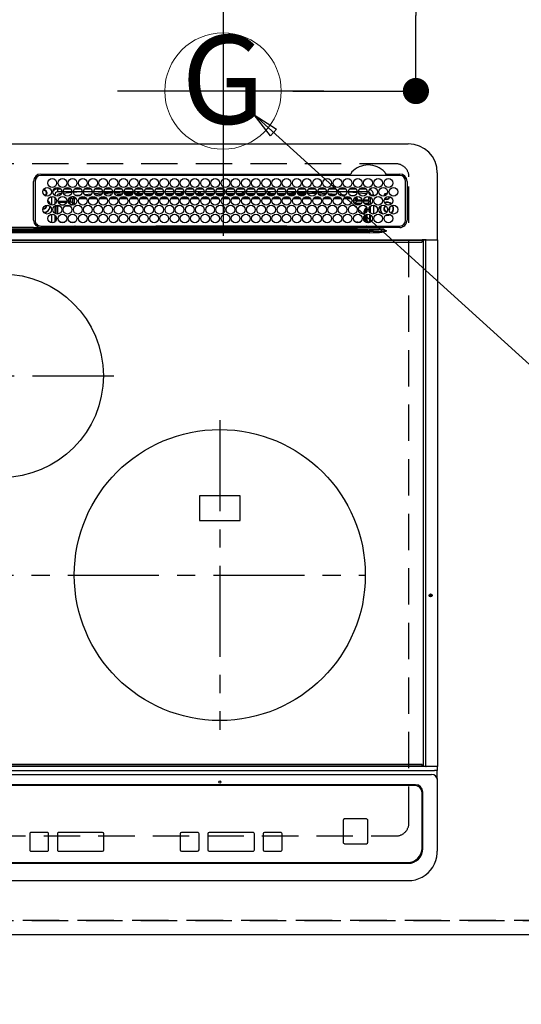
# Model space of a CAD drawing. Extents: x 0 to 26473, y -25 to 8845.
# Drawn here: x 17245 to 17589, y 6312 to 6989 of the extents above; entities that cross this region are included whole.
import ezdxf
from ezdxf.enums import TextEntityAlignment as Align

# ---------------------------------------------------------------- set-up
doc = ezdxf.new("R2010")
doc.units = 0
doc.header["$LTSCALE"] = 50
doc.header["$MEASUREMENT"] = 0
for name, pattern in [('CENTER', [2, 1.25, -0.25, 0.25, -0.25]), ('DASHED', [0.75, 0.5, -0.25]), ('HIDDEN', [0.375, 0.25, -0.125])]:
    doc.linetypes.add(name, pattern=pattern)
doc.layers.get('0').update_dxf_attribs({"linetype": 'CONTINUOUS'})
doc.layers.get('DEFPOINTS').update_dxf_attribs({"color": 146, "linetype": 'CONTINUOUS'})
for name, color, linetype in [('121-キャビネット（中）', 253, 'HIDDEN'), ('126-甲板', 2, 'CONTINUOUS'), ('150-機器', 8, 'CONTINUOUS'), ('160-文字', 254, 'CONTINUOUS'), ('166-寸法B', 11, 'CONTINUOUS')]:
    doc.layers.add(name, color=color, linetype=linetype)
doc.styles.add('KH001', font='txt')
doc.dimstyles.new('KH1xx030', dxfattribs={"dimscale": 30, "dimtxt": 2, "dimasz": 0.6, "dimexe": 0.3, "dimexo": 1.2, "dimgap": 0.5, "dimtad": 3, "dimdec": 1, "dimdsep": 46, "dimlunit": 6, "dimtxsty": 'KH001', "dimblk": 'DOT', "dimcen": 1, "dimdle": 1, "dimclrd": 256, "dimclre": 256, "dimclrt": 256, "dimadec": 0, "dimazin": 0, "dimtfac": 1, "dimtdec": 1, "dimtix": 1, "dimtmove": 2, "dimatfit": 3, "dimldrblk": 'CLOSEDBLANK', "dimfxl": 1, "dimtolj": 1, "dimtzin": 0, "dimlwd": -1, "dimlwe": -1, "dimarcsym": 0})

# ---------------------------------------------------------------- blocks, each defined once
blk = doc.blocks.new('_Dot')
at = {"color": 0, "linetype": 'ByBlock', "lineweight": -2}
blk.add_line((-0.5, 0), (-1, 0), dxfattribs=at)
at = {"color": 0, "linetype": 'ByBlock', "const_width": 0.5}
blk.add_lwpolyline([(-0.25, 0, 1), (0.25, 0, 1)], format="xyb", close=True, dxfattribs=at)
blk = doc.blocks.new('*D31')
at = {"layer": '166-寸法B', "transparency": 16777216}
for p, q in [((15412.28, 6323.94), (15412.28, 6125.55)), ((17706.28, 6323.94), (17706.28, 6125.55)), ((15430.28, 6134.55), (17688.28, 6134.55))]:
    blk.add_line(p, q, dxfattribs=at)
at = {"layer": 'DEFPOINTS', "color": 0, "transparency": 16777216}
for p in [(15412.28, 6359.94), (17706.28, 6359.94), (17706.28, 6134.55)]:
    blk.add_point(p, dxfattribs=at)
at = {"layer": '166-寸法B', "transparency": 16777216, "xscale": 18, "yscale": 18, "zscale": 18, "rotation": 180}
blk.add_blockref('_Dot', (15412.28, 6134.55), dxfattribs=at)
at = {"layer": '166-寸法B', "transparency": 16777216, "xscale": 18, "yscale": 18, "zscale": 18}
blk.add_blockref('_Dot', (17706.28, 6134.55), dxfattribs=at)
at = {"layer": '166-寸法B', "transparency": 16777216, "insert": (16559.28, 6184.86), "char_height": 60, "attachment_point": 5, "style": 'KH001'}
blk.add_mtext('\\A1;2,294〈ﾜｰｸﾄｯﾌﾟ寸法〉', dxfattribs=at)
blk = doc.blocks.new('_ClosedBlank')
at = {"color": 0, "linetype": 'ByBlock', "lineweight": -2}
for p, q in [((-1, 0.167), (0, 0)), ((-1, 0.167), (-1, -0.167)), ((0, 0), (-1, -0.167))]:
    blk.add_line(p, q, dxfattribs=at)
blk = doc.blocks.new('HT-F6S_H2')
at = {"layer": '126-甲板', "linetype": 'DASHED'}
for p, q in [((271, 282.65), (-271, 282.65)), ((280, -170.35), (280, 273.65)), ((-271, -179.35), (271, -179.35))]:
    blk.add_line(p, q, dxfattribs=at)
for centre, start, end in [((271, 273.65), 0, 90), ((271, -170.35), 270, 0)]:
    blk.add_arc(centre, 9, start, end, dxfattribs=at)
at = {"layer": '150-機器', "color": 13, "linetype": 'Continuous'}
for p, q in [((-279.5, 296.38), (279.5, 296.38)), ((27, 275.6), (239.74, 275.6)), ((273.7, 274.58), (27, 274.58)), ((239.74, 275.6), (239.9, 275.61)), ((264.1, 275.61), (264.18, 275.6)), ((264.18, 275.6), (264.26, 275.6)), ((264.26, 275.6), (273.7, 275.6)), ((299.5, 276.38), (299.5, 230.38)), ((22, 243.88), (21.98, 270.58)), ((23, 270.58), (23, 243.88)), ((28.52, 264.33), (28.6, 264.35)), ((28.6, 264.35), (28.6, 264.47)), ((29.4, 264.98), (29.4, 264.76)), ((29.4, 264.76), (29.4, 264.35)), ((38.6, 263.38), (38.6, 265.38)), ((38.6, 265.38), (40.54, 265.38)), ((43.16, 265.38), (47.54, 265.38)), ((50.16, 265.38), (54.54, 265.38)), ((57.16, 265.38), (61.54, 265.38)), ((64.16, 265.38), (68.54, 265.38)), ((71.16, 265.38), (75.54, 265.38)), ((78.16, 265.38), (82.54, 265.38)), ((85.16, 265.38), (89.54, 265.38)), ((92.16, 265.38), (96.54, 265.38)), ((99.16, 265.38), (103.54, 265.38)), ((106.16, 265.38), (110.54, 265.38)), ((113.16, 265.38), (117.54, 265.38)), ((120.16, 265.38), (124.54, 265.38)), ((127.16, 265.38), (131.54, 265.38)), ((134.16, 265.38), (138.54, 265.38)), ((141.16, 265.38), (145.54, 265.38)), ((148.16, 265.38), (152.54, 265.38)), ((155.16, 265.38), (159.54, 265.38)), ((162.16, 265.38), (166.54, 265.38)), ((169.16, 265.38), (173.54, 265.38)), ((176.16, 265.38), (180.54, 265.38)), ((183.16, 265.38), (187.54, 265.38)), ((190.16, 265.38), (194.54, 265.38)), ((197.16, 265.38), (201.54, 265.38)), ((204.16, 265.38), (208.54, 265.38)), ((211.16, 265.38), (215.54, 265.38)), ((218.16, 265.38), (222.54, 265.38)), ((225.16, 265.38), (229.54, 265.38)), ((232.16, 265.38), (236.54, 265.38)), ((239.16, 265.38), (243.54, 265.38)), ((246.16, 265.38), (250.54, 265.38)), ((277.7, 243.88), (277.7, 270.58)), ((278.72, 270.58), (278.72, 243.88)), ((30.75, 263), (31.16, 263)), ((31.16, 262.2), (30.75, 262.2)), ((31.16, 263), (31.38, 263)), ((31.38, 262.2), (31.16, 262.2)), ((34.6, 254.24), (34.6, 260.22)), ((36.6, 261.38), (36.07, 261.38)), ((36.6, 261.38), (36.6, 260.89)), ((36.6, 259.66), (36.6, 254.79)), ((37.07, 259.25), (36.6, 259.25)), ((37.74, 258.02), (36.6, 258.02)), ((41.35, 263.38), (38.6, 263.38)), ((41.09, 262.11), (39.8, 261.98)), ((48.35, 263.38), (42.35, 263.38)), ((48.31, 262.84), (42.54, 262.26)), ((46.48, 256.97), (46.48, 258.84)), ((46.48, 258.84), (47.48, 258.84)), ((47.48, 258.84), (47.48, 256.97)), ((48.35, 260.19), (48.36, 260.13)), ((48.36, 260.13), (48.37, 260.01)), ((48.37, 260.01), (48.38, 259.92)), ((48.38, 259.92), (48.38, 259.86)), ((48.38, 259.86), (48.39, 259.84)), ((49.97, 259.97), (48.39, 259.84)), ((48.94, 255.51), (48.94, 258.56)), ((49.94, 258.56), (48.94, 258.56)), ((55.35, 263.38), (49.35, 263.38)), ((53.98, 263.38), (49.37, 262.95)), ((49.93, 259.56), (50.64, 259.56)), ((49.93, 259.54), (49.93, 259.56)), ((49.94, 259.48), (49.93, 259.54)), ((49.94, 259.39), (49.94, 259.48)), ((49.94, 259.26), (49.94, 259.39)), ((49.94, 259.11), (49.94, 259.26)), ((49.94, 258.94), (49.94, 259.11)), ((49.94, 258.75), (49.94, 258.94)), ((49.94, 258.56), (49.94, 258.75)), ((49.94, 258.56), (49.94, 255.51)), ((51.47, 258.56), (49.94, 258.56)), ((50.51, 261.02), (54.54, 261.36)), ((58.47, 258.57), (53.18, 258.56)), ((54.04, 259.57), (57.62, 259.58)), ((62.35, 263.38), (56.35, 263.38)), ((56.99, 261.57), (62.02, 261.99)), ((61.07, 260.91), (58.05, 260.65)), ((65.46, 258.58), (60.19, 258.57)), ((61.06, 259.58), (64.61, 259.58)), ((69.35, 263.38), (63.35, 263.38)), ((63.63, 262.13), (69.2, 262.59)), ((68.7, 261.55), (64.29, 261.18)), ((72.46, 258.58), (67.19, 258.58)), ((68.07, 259.59), (71.6, 259.59)), ((76.35, 263.38), (70.35, 263.38)), ((70.47, 262.7), (76.33, 263.06)), ((76.03, 262.05), (70.89, 261.72)), ((79.46, 258.59), (74.2, 258.58)), ((75.08, 259.59), (78.59, 259.6)), ((83.35, 263.38), (77.35, 263.38)), ((77.4, 263.13), (81.32, 263.38)), ((83.17, 262.49), (77.62, 262.15)), ((79.53, 261.65), (82.84, 261.65)), ((86.45, 258.6), (81.2, 258.59)), ((82.09, 259.6), (85.59, 259.6)), ((90.35, 263.38), (84.35, 263.38)), ((90.31, 262.94), (84.5, 262.58)), ((84.59, 262.15), (90.11, 262.15)), ((84.86, 261.65), (89.84, 261.65)), ((93.45, 258.6), (88.21, 258.6)), ((89.1, 259.6), (92.58, 259.61)), ((97.35, 263.38), (91.35, 263.38)), ((92.47, 263.08), (91.42, 263.01)), ((91.59, 262.15), (93.6, 262.15)), ((91.86, 261.65), (96.84, 261.65)), ((97.31, 263.27), (92.47, 263.08)), ((93.6, 262.15), (93.6, 263.1)), ((94.6, 262.15), (93.6, 262.15)), ((94.6, 262.15), (94.6, 263.07)), ((94.6, 262.15), (97.11, 262.15)), ((100.44, 258.61), (95.22, 258.61)), ((96.11, 259.61), (99.57, 259.61)), ((104.35, 263.38), (98.35, 263.38)), ((98.59, 262.15), (104.11, 262.15)), ((98.86, 261.65), (103.84, 261.65)), ((107.44, 258.62), (102.22, 258.61)), ((103.12, 259.62), (106.56, 259.62)), ((111.35, 263.38), (105.35, 263.38)), ((105.4, 263.38), (105.4, 262.78)), ((106.4, 262.15), (105.59, 262.15)), ((105.86, 261.65), (110.84, 261.65)), ((106.4, 263.38), (106.4, 262.15)), ((106.4, 262.15), (111.11, 262.15)), ((114.44, 258.63), (109.23, 258.62)), ((110.13, 259.62), (113.56, 259.62)), ((118.35, 263.38), (112.35, 263.38)), ((112.59, 262.15), (118.11, 262.15)), ((112.86, 261.65), (117.84, 261.65)), ((121.43, 258.63), (116.23, 258.63)), ((117.13, 259.63), (120.55, 259.63)), ((125.35, 263.38), (119.35, 263.38)), ((119.59, 262.15), (123.6, 262.15)), ((119.86, 261.65), (124.84, 261.65)), ((128.43, 258.64), (123.24, 258.64)), ((123.6, 262.15), (123.6, 263.38)), ((124.6, 262.15), (123.6, 262.15)), ((124.14, 259.63), (127.54, 259.64)), ((124.6, 262.15), (124.6, 263.38)), ((124.6, 262.15), (125.11, 262.15)), ((132.35, 263.38), (126.35, 263.38)), ((126.59, 262.15), (132.11, 262.15)), ((126.86, 261.65), (131.84, 261.65)), ((135.42, 258.65), (130.24, 258.64)), ((131.15, 259.64), (134.53, 259.64)), ((139.35, 263.38), (133.35, 263.38)), ((133.59, 262.15), (135.4, 262.15)), ((133.86, 261.65), (138.84, 261.65)), ((135.4, 263.38), (135.4, 262.15)), ((136.4, 262.15), (135.4, 262.15)), ((136.4, 263.38), (136.4, 262.15)), ((136.4, 262.15), (139.11, 262.15)), ((142.42, 258.65), (137.25, 258.65)), ((138.16, 259.65), (141.53, 259.65)), ((146.35, 263.38), (140.35, 263.38)), ((140.59, 262.15), (146.11, 262.15)), ((140.86, 261.65), (145.84, 261.65)), ((145.4, 258.66), (144.25, 258.66)), ((145.17, 259.65), (145.4, 259.65)), ((145.4, 259.65), (148.53, 259.65)), ((149.42, 258.65), (145.4, 258.66)), ((153.35, 263.38), (147.35, 263.38)), ((147.59, 262.15), (153.11, 262.15)), ((147.86, 261.65), (152.84, 261.65)), ((156.42, 258.65), (151.25, 258.65)), ((152.16, 259.64), (155.54, 259.64)), ((160.35, 263.38), (154.35, 263.38)), ((154.6, 262.15), (154.59, 262.15)), ((154.6, 262.15), (154.6, 263.38)), ((154.6, 262.15), (160.11, 262.15)), ((154.86, 261.65), (159.84, 261.65)), ((163.43, 258.64), (158.24, 258.65)), ((159.15, 259.64), (162.54, 259.64)), ((167.35, 263.38), (161.35, 263.38)), ((161.59, 262.15), (165.4, 262.15)), ((161.86, 261.65), (166.84, 261.65)), ((170.43, 258.63), (165.24, 258.64)), ((165.4, 263.38), (165.4, 262.15)), ((166.4, 262.15), (165.4, 262.15)), ((166.14, 259.63), (169.55, 259.63)), ((166.4, 263.38), (166.4, 262.15)), ((166.4, 262.15), (167.11, 262.15)), ((174.35, 263.38), (168.35, 263.38)), ((168.59, 262.15), (174.11, 262.15)), ((168.86, 261.65), (173.84, 261.65)), ((177.44, 258.63), (172.23, 258.63)), ((173.13, 259.62), (176.56, 259.62)), ((181.35, 263.38), (175.35, 263.38)), ((175.59, 262.15), (181.11, 262.15)), ((175.86, 261.65), (180.84, 261.65)), ((184.44, 258.62), (179.23, 258.63)), ((180.12, 259.62), (183.57, 259.61)), ((188.35, 263.38), (182.35, 263.38)), ((182.59, 262.15), (183.6, 262.15)), ((182.86, 261.65), (187.84, 261.65)), ((183.6, 262.15), (183.6, 263.38)), ((184.6, 262.15), (183.6, 262.15)), ((184.6, 262.15), (184.6, 263.38)), ((184.6, 262.15), (188.11, 262.15)), ((191.44, 258.61), (186.23, 258.62)), ((187.11, 259.61), (190.58, 259.61)), ((195.35, 263.38), (189.35, 263.38)), ((189.59, 262.15), (195.11, 262.15)), ((189.86, 261.65), (194.84, 261.65)), ((195.32, 263.17), (191.6, 263.38)), ((198.45, 258.61), (193.22, 258.61)), ((194.1, 259.6), (197.59, 259.6)), ((202.35, 263.38), (196.35, 263.38)), ((202.26, 262.78), (196.41, 263.11)), ((196.59, 262.15), (202.11, 262.15)), ((196.86, 261.65), (201.84, 261.65)), ((205.45, 258.6), (200.22, 258.61)), ((201.09, 259.6), (204.6, 259.59)), ((209.35, 263.38), (203.35, 263.38)), ((209.14, 262.39), (203.47, 262.71)), ((203.59, 262.15), (209.11, 262.15)), ((203.86, 261.65), (208.84, 261.65)), ((212.45, 258.59), (207.21, 258.6)), ((208.07, 259.59), (211.6, 259.59)), ((216.35, 263.38), (210.35, 263.38)), ((210.37, 263.32), (216.03, 263.01)), ((215.98, 262.01), (210.54, 262.31)), ((210.86, 261.65), (211.27, 261.65)), ((219.46, 258.59), (214.21, 258.59)), ((215.06, 259.58), (218.61, 259.58)), ((216.02, 262), (215.98, 262.01)), ((216.03, 263.01), (216.32, 262.98)), ((223.35, 263.38), (217.35, 263.38)), ((217.44, 262.89), (223.15, 262.42)), ((222.62, 261.46), (217.8, 261.86)), ((226.46, 258.58), (221.2, 258.59)), ((222.05, 259.58), (225.62, 259.57)), ((230.35, 263.38), (224.35, 263.38)), ((224.54, 262.31), (229.96, 261.86)), ((229.12, 260.93), (225.19, 261.25)), ((233.46, 258.58), (228.2, 258.58)), ((229.04, 259.57), (232.63, 259.57)), ((237.35, 263.38), (231.35, 263.38)), ((231.9, 261.7), (236.51, 261.33)), ((235.14, 260.44), (233.13, 260.6)), ((240.47, 258.56), (235.19, 258.57)), ((236.03, 259.56), (239.64, 259.56)), ((237.35, 263.33), (236.82, 263.38)), ((244.35, 263.38), (238.35, 263.38)), ((244.28, 262.67), (238.35, 263.24)), ((239.42, 261.09), (242.51, 260.83)), ((241.86, 257.5), (241.86, 256.96)), ((241.92, 256.57), (243.32, 257.97)), ((242.49, 260.64), (242.48, 260.55)), ((242.51, 260.83), (242.49, 260.64)), ((242.51, 260.83), (242.79, 260.76)), ((244.32, 258.84), (243.32, 258.84)), ((243.32, 257.97), (243.32, 258.84)), ((244.32, 257.97), (243.32, 257.97)), ((244.32, 258.84), (244.32, 257.97)), ((244.32, 257.97), (244.32, 256.97)), ((244.32, 257.97), (247.76, 257.97)), ((251.35, 263.38), (245.35, 263.38)), ((250.37, 262.05), (245.45, 262.55)), ((248.94, 257.97), (252.16, 257.97)), ((250.6, 262.01), (250.37, 262.05)), ((250.96, 261.86), (250.6, 262.01)), ((252.16, 260.06), (252.16, 257.97)), ((252.21, 260.05), (252.16, 260.06)), ((252.21, 259.53), (252.21, 260.05)), ((253.6, 259.25), (252.22, 259.25)), ((252.27, 259.02), (252.24, 259.03)), ((252.27, 259.02), (252.27, 256.93)), ((253.6, 259.02), (252.27, 259.02)), ((253.6, 261.38), (255.6, 261.38)), ((253.6, 260.89), (253.6, 261.38)), ((253.6, 254.79), (253.6, 259.66)), ((255.6, 261.38), (255.6, 260.34)), ((30.75, 253.75), (30.72, 254.06)), ((36.6, 253.56), (36.6, 248.69)), ((37.01, 255.93), (37.56, 255.93)), ((37.01, 255.93), (37.36, 255.59)), ((37.44, 253.51), (37.1, 253.85)), ((38.44, 253.51), (37.44, 253.51)), ((37.44, 248.27), (37.44, 253.51)), ((38.44, 253.51), (38.44, 254.13)), ((40.17, 253.51), (38.44, 253.51)), ((38.44, 253.51), (38.44, 248.13)), ((38.86, 256.97), (44.84, 256.97)), ((44.57, 255.97), (39.13, 255.97)), ((40.57, 254.51), (43.13, 254.51)), ((47.17, 253.51), (43.53, 253.51)), ((45.86, 256.97), (46.48, 256.97)), ((46.48, 255.97), (46.13, 255.97)), ((46.48, 256.97), (47.48, 256.97)), ((46.48, 256.97), (46.48, 255.97)), ((47.94, 254.51), (46.48, 255.97)), ((47.48, 256.97), (48.94, 255.51)), ((47.57, 254.51), (47.94, 254.51)), ((47.94, 254.37), (47.94, 254.51)), ((49.94, 255.51), (48.94, 255.51)), ((244.32, 256.97), (242.86, 255.51)), ((242.86, 255.51), (247.31, 255.51)), ((242.86, 254.98), (242.86, 255.51)), ((246.13, 254.51), (243.57, 254.51)), ((247.84, 256.97), (244.32, 256.97)), ((252.21, 256.97), (248.86, 256.97)), ((249.39, 255.51), (251.73, 255.51)), ((251.73, 254.51), (250.57, 254.51)), ((251.73, 255.51), (253.15, 256.93)), ((251.73, 254.51), (251.73, 255.51)), ((251.73, 254.51), (252.73, 254.51)), ((251.73, 254.23), (251.73, 254.51)), ((252.27, 256.93), (252.21, 256.97)), ((252.27, 256.93), (253.15, 256.93)), ((252.35, 251.06), (252.35, 251.2)), ((252.85, 251.55), (252.38, 251.55)), ((252.71, 252.55), (252.73, 252.55)), ((253.6, 255.39), (252.73, 254.51)), ((252.73, 254.51), (252.73, 254.36)), ((252.73, 252.58), (252.73, 252.55)), ((252.73, 252.55), (252.82, 252.55)), ((252.85, 251.55), (252.85, 250.57)), ((252.87, 250.56), (252.85, 250.57)), ((253.6, 248.69), (253.6, 253.56)), ((255.6, 254.12), (255.6, 248.14)), ((266.36, 250.95), (266.42, 251.08)), ((266.42, 251.08), (266.55, 251.75)), ((266.55, 251.75), (266.51, 252.1)), ((34.6, 242.04), (34.6, 248.02)), ((36.6, 247.46), (36.6, 242.59)), ((37.44, 243.51), (37.44, 246.55)), ((249.27, 250.05), (249.77, 250.05)), ((249.27, 248.27), (249.27, 250.05)), ((249.27, 243.5), (249.27, 246.55)), ((250.27, 250.05), (249.77, 250.05)), ((249.77, 248.48), (249.77, 250.05)), ((249.77, 242.87), (249.77, 247.18)), ((250.27, 250.05), (250.27, 248.82)), ((250.27, 247.57), (250.27, 242.48)), ((251.24, 243.52), (251.24, 247.96)), ((252.9, 249.74), (252.69, 249.74)), ((252.9, 249.56), (252.9, 249.39)), ((252.9, 247.84), (252.9, 243.54)), ((253.6, 242.59), (253.6, 247.46)), ((263.84, 247.25), (264.8, 247.15)), ((264.04, 247.42), (264.8, 247.35)), ((264.8, 249.65), (264.96, 249.66)), ((264.8, 247.35), (266.04, 247.53)), ((264.8, 247.15), (266.1, 247.34)), ((266.04, 247.53), (266.85, 247.86)), ((266.1, 247.34), (267.09, 247.76)), ((-242.95, 237.56), (242.95, 237.56)), ((21.98, 238.79), (0, 238.79)), ((106.9, 237.68), (0, 237.68)), ((24.72, 238.88), (146.93, 238.88)), ((27, 239.88), (273.7, 239.88)), ((38.43, 239.88), (38.43, 238.88)), ((40.1, 242.59), (43.6, 242.59)), ((47.1, 242.59), (50.6, 242.59)), ((51.21, 239.66), (50.72, 239.17)), ((50.72, 239.05), (50.72, 239.17)), ((50.72, 239.05), (51.19, 239.05)), ((51.18, 238.88), (51.2, 239.56)), ((51.7, 239.56), (51.68, 238.88)), ((51.7, 239.88), (51.7, 239.56)), ((106.11, 239.56), (51.7, 239.56)), ((106.09, 238.88), (106.11, 239.56)), ((106.11, 239.56), (106.11, 239.76)), ((106.41, 239.76), (106.41, 239.88)), ((106.41, 239.76), (106.41, 239.56)), ((195.79, 239.76), (106.41, 239.76)), ((106.41, 239.25), (106.41, 239.56)), ((106.41, 239.56), (195.79, 239.56)), ((195.79, 239.25), (106.41, 239.25)), ((242.95, 237.68), (106.9, 237.68)), ((146.93, 238.88), (242.95, 238.88)), ((195.79, 239.76), (195.79, 239.88)), ((195.79, 239.56), (195.79, 239.76)), ((195.79, 239.25), (195.79, 239.56)), ((196.09, 239.76), (196.09, 239.56)), ((196.09, 239.56), (196.11, 238.88)), ((250.55, 239.56), (196.09, 239.56)), ((242.95, 237.68), (242.95, 238.88)), ((242.95, 238.88), (244.36, 238.88)), ((244.45, 237.68), (242.95, 237.68)), ((242.95, 237.56), (242.95, 237.68)), ((242.95, 237.56), (242.95, 236.78)), ((244.36, 238.88), (262.32, 238.88)), ((244.45, 237.68), (244.45, 237.52)), ((252.59, 237.55), (244.45, 237.68)), ((244.45, 237.52), (262.95, 236.41)), ((244.86, 242.03), (244.86, 242.59)), ((244.86, 242.59), (246.6, 242.59)), ((250.55, 239.56), (250.55, 239.88)), ((250.56, 238.88), (250.55, 239.56)), ((251.05, 239.56), (251.06, 238.88)), ((251.77, 238.88), (251.77, 239.88)), ((251.77, 238.88), (251.77, 239.88)), ((252.64, 239.17), (251.94, 239.88)), ((252.35, 242.52), (252.24, 242.52)), ((252.35, 242.46), (252.35, 242.52)), ((252.85, 242.46), (252.35, 242.46)), ((262.95, 237.38), (252.59, 237.55)), ((252.85, 242.53), (252.87, 242.54)), ((252.85, 242.53), (252.85, 242.46)), ((252.85, 242.46), (253.04, 242.27)), ((253.2, 239.74), (253.2, 239.88)), ((262.32, 238.88), (262.84, 238.88)), ((262.84, 238.88), (262.84, 239.02)), ((264.45, 238.85), (262.84, 238.88)), ((262.95, 236.41), (262.95, 237.38)), ((273.7, 238.85), (264.45, 238.85)), ((264.45, 236.88), (264.45, 236.36)), ((-289.1, 230.38), (289.1, 230.38)), ((-252.65, 236.24), (252.65, 236.24)), ((252.65, 235.3), (-252.65, 235.3)), ((242.95, 236.78), (-242.95, 236.78)), ((252.65, 236.24), (244.37, 236.73)), ((252.65, 236.24), (252.65, 235.3)), ((262.94, 236.18), (264.42, 236.35)), ((262.94, 236.18), (262.95, 236.15)), ((262.95, 236.15), (262.96, 236.12)), ((262.96, 236.12), (262.96, 236.08)), ((262.96, 236.08), (262.97, 236.05)), ((262.97, 236.05), (262.98, 236.02)), ((262.98, 236.02), (262.99, 235.98)), ((262.99, 235.98), (263, 235.95)), ((263, 235.95), (263.01, 235.92)), ((264.42, 236.35), (263.01, 235.92)), ((264.42, 236.35), (264.45, 236.36)), ((264.45, 236.36), (264.42, 236.35)), ((291.81, 230.38), (289.1, 230.38)), ((289.1, 230.38), (289.1, 229.88)), ((289.9, 230.14), (289.91, 230.19)), ((289.9, 230.08), (289.9, 230.14)), ((289.91, 230.19), (289.93, 230.24)), ((289.93, 230.24), (289.94, 230.29)), ((289.94, 230.29), (289.97, 230.33)), ((289.97, 230.33), (289.99, 230.35)), ((289.99, 230.35), (290.02, 230.37)), ((290.02, 230.37), (290.05, 230.38)), ((291.67, 230.14), (291.68, 230.19)), ((291.67, 230.08), (291.67, 230.14)), ((291.68, 230.19), (291.69, 230.24)), ((291.69, 230.24), (291.71, 230.29)), ((291.71, 230.29), (291.73, 230.33)), ((291.73, 230.33), (291.76, 230.35)), ((291.76, 230.35), (291.79, 230.37)), ((291.79, 230.37), (291.82, 230.38)), ((291.81, 230.38), (291.82, 230.38)), ((291.82, 230.38), (292.17, 230.38)), ((292.17, 230.08), (292.17, 230.38)), ((292.17, 230.38), (297.9, 230.38)), ((297.9, 230.08), (297.9, 230.38)), ((297.9, 230.38), (299.6, 230.38)), ((289.1, 229.88), (-289.1, 229.88)), ((-288.8, 228.88), (288.8, 228.88)), ((289.1, 229.88), (289.1, 229.18)), ((291.67, 230.08), (289.9, 230.08)), ((289.9, -131.32), (289.9, 230.08)), ((292.17, 230.08), (291.67, 230.08)), ((291.67, -131.32), (291.67, 230.08)), ((297.9, 230.08), (292.17, 230.08)), ((299.9, 230.08), (297.9, 230.08)), ((299.9, -131.32), (299.9, 230.08)), ((164, 54.5), (136, 54.5)), ((136, 54.5), (136, 37.5)), ((164, 37.5), (164, 54.5)), ((136, 37.5), (164, 37.5)), ((-297.5, -134.29), (297.5, -134.29)), ((-289.1, -131.12), (289.1, -131.12)), ((289.1, -131.62), (-289.1, -131.62)), ((288.8, -130.12), (-288.8, -130.12)), ((289.1, -131.12), (289.1, -130.42)), ((289.1, -131.12), (289.1, -131.62)), ((291.81, -131.62), (289.1, -131.62)), ((289.9, -131.38), (289.9, -131.32)), ((289.91, -131.44), (289.9, -131.38)), ((289.93, -131.49), (289.91, -131.44)), ((289.94, -131.53), (289.93, -131.49)), ((289.97, -131.57), (289.94, -131.53)), ((289.99, -131.6), (289.97, -131.57)), ((290.02, -131.62), (289.99, -131.6)), ((290.05, -131.62), (290.02, -131.62)), ((291.67, -131.32), (291.67, -131.38)), ((291.67, -131.38), (291.68, -131.44)), ((291.68, -131.44), (291.69, -131.49)), ((291.69, -131.49), (291.71, -131.53)), ((291.71, -131.53), (291.73, -131.57)), ((291.73, -131.57), (291.76, -131.6)), ((291.76, -131.6), (291.79, -131.62)), ((291.79, -131.62), (291.82, -131.62)), ((291.82, -131.62), (291.81, -131.62)), ((292.17, -131.62), (291.82, -131.62)), ((297.9, -131.62), (292.17, -131.62)), ((299.5, -134.29), (297.5, -134.29)), ((299.6, -131.62), (297.9, -131.62)), ((299.5, -131.62), (299.5, -134.29)), ((299.5, -139.83), (299.5, -134.29)), ((299.86, -131.32), (299.9, -131.32)), ((-295.5, -137.07), (295.5, -137.07)), ((299.5, -139.83), (299.5, -140.76)), ((299.5, -140.76), (299.5, -188.39)), ((284.5, -144.14), (-284.5, -144.14)), ((284, -144.64), (-284, -144.64)), ((284, -144.65), (-284, -144.65)), ((284, -144.64), (284, -144.65)), ((289, -149.64), (289, -149.65)), ((289, -187.64), (289, -149.65)), ((289.5, -188.13), (289.5, -149.14)), ((234.74, -168.65), (234.74, -168.64)), ((234.74, -168.65), (234.74, -183.65)), ((235.74, -167.65), (235.74, -167.64)), ((250.74, -167.64), (235.74, -167.64)), ((250.74, -167.65), (235.74, -167.65)), ((250.74, -167.65), (250.74, -167.64)), ((251.74, -168.65), (251.74, -168.64)), ((251.74, -183.65), (251.74, -168.65)), ((19.34, -177.9), (19.34, -177.88)), ((19.34, -177.9), (19.34, -188.89)), ((31.34, -176.88), (20.34, -176.88)), ((20.34, -176.9), (20.34, -176.88)), ((31.34, -176.9), (20.34, -176.9)), ((31.34, -176.9), (31.34, -176.88)), ((32.34, -177.9), (32.34, -177.88)), ((32.34, -188.89), (32.34, -177.9)), ((38.34, -177.9), (38.34, -177.88)), ((38.34, -177.9), (38.34, -188.89)), ((69.34, -176.88), (39.34, -176.88)), ((39.34, -176.9), (39.34, -176.88)), ((69.34, -176.9), (39.34, -176.9)), ((69.34, -176.9), (69.34, -176.88)), ((70.34, -177.9), (70.34, -177.88)), ((70.34, -188.89), (70.34, -177.9)), ((122.75, -177.9), (122.75, -177.88)), ((122.75, -177.9), (122.75, -188.89)), ((134.75, -176.88), (123.75, -176.88)), ((123.75, -176.9), (123.75, -176.88)), ((134.75, -176.9), (123.75, -176.9)), ((134.75, -176.9), (134.75, -176.88)), ((135.75, -177.9), (135.75, -177.88)), ((135.75, -188.89), (135.75, -177.9)), ((141.75, -177.9), (141.75, -177.88)), ((141.75, -177.9), (141.75, -188.89)), ((172.75, -176.88), (142.75, -176.88)), ((142.75, -176.9), (142.75, -176.88)), ((172.75, -176.9), (142.75, -176.9)), ((172.75, -176.9), (172.75, -176.88)), ((173.75, -177.9), (173.75, -177.88)), ((173.75, -188.89), (173.75, -177.9)), ((179.75, -177.9), (179.75, -177.88)), ((179.75, -177.9), (179.75, -188.89)), ((191.75, -176.88), (180.75, -176.88)), ((180.75, -176.9), (180.75, -176.88)), ((191.75, -176.9), (180.75, -176.9)), ((191.75, -176.9), (191.75, -176.88)), ((192.75, -177.9), (192.75, -177.88)), ((192.75, -188.89), (192.75, -177.9)), ((235.74, -184.65), (250.74, -184.65)), ((299.5, -188.39), (299.5, -189.78)), ((20.34, -189.89), (31.34, -189.89)), ((39.34, -189.89), (69.34, -189.89)), ((123.75, -189.89), (134.75, -189.89)), ((142.75, -189.89), (172.75, -189.89)), ((180.75, -189.89), (191.75, -189.89)), ((-279.5, -198.12), (279.5, -198.12)), ((-279, -197.64), (279, -197.64)), ((-279.5, -210.03), (279.5, -210.03))]:
    blk.add_line(p, q, dxfattribs=at)
at = {"layer": '150-機器', "color": 161, "linetype": 'CENTER'}
for p, q in [((-78.76, 137), (77.2, 137)), ((150, 106.36), (150, -106.36)), ((-254.4, 0), (250, 0))]:
    blk.add_line(p, q, dxfattribs=at)
at = {"layer": '150-機器', "color": 13, "linetype": 'Continuous'}
for points in [[(252.16, 257.97), (252.16, 257.85), (252.16, 257.72), (252.16, 257.6), (252.17, 257.49), (252.17, 257.39), (252.17, 257.29), (252.18, 257.2), (252.18, 257.13), (252.19, 257.07), (252.2, 257.02), (252.2, 256.99), (252.21, 256.97), (252.21, 256.97)], [(252.21, 259.53), (252.21, 259.46), (252.21, 259.4), (252.21, 259.34), (252.22, 259.29), (252.22, 259.23), (252.22, 259.18), (252.22, 259.14), (252.23, 259.1), (252.23, 259.07), (252.23, 259.05), (252.23, 259.04), (252.24, 259.03), (252.24, 259.03)], [(37.01, 255.93), (36.89, 255.93), (36.77, 255.9), (36.65, 255.87), (36.6, 255.84)], [(47.94, 254.51), (48.06, 254.52), (48.19, 254.54), (48.31, 254.58), (48.42, 254.63), (48.52, 254.7), (48.62, 254.78), (48.71, 254.87), (48.78, 254.97), (48.84, 255.08), (48.89, 255.2), (48.92, 255.32), (48.94, 255.44), (48.94, 255.51)], [(49.53, 254.31), (49.67, 254.51), (49.78, 254.74), (49.86, 254.97), (49.92, 255.22), (49.94, 255.47), (49.94, 255.51)], [(242.26, 255.71), (242.37, 255.64), (242.48, 255.59), (242.6, 255.55), (242.72, 255.52), (242.84, 255.51), (242.86, 255.51)], [(252.85, 250.57), (252.84, 250.57), (252.83, 250.57), (252.81, 250.57), (252.78, 250.57), (252.75, 250.58), (252.7, 250.58), (252.66, 250.58), (252.61, 250.58), (252.55, 250.58), (252.49, 250.58), (252.43, 250.58), (252.37, 250.58), (252.35, 250.58)], [(252.85, 251.55), (252.85, 251.67), (252.85, 251.8), (252.85, 251.92), (252.85, 252.03), (252.84, 252.14), (252.84, 252.23), (252.84, 252.32), (252.83, 252.39), (252.83, 252.45), (252.83, 252.5), (252.82, 252.53), (252.82, 252.55), (252.82, 252.55)], [(252.9, 249.56), (252.9, 249.69), (252.9, 249.81), (252.9, 249.93), (252.9, 250.04), (252.9, 250.15), (252.89, 250.25), (252.89, 250.33), (252.89, 250.41), (252.88, 250.47), (252.88, 250.51), (252.88, 250.54), (252.87, 250.56), (252.87, 250.56)], [(253.6, 256.83), (253.49, 256.88), (253.36, 256.91), (253.24, 256.93), (253.15, 256.93)], [(50.72, 239.17), (50.71, 239.3), (50.69, 239.42), (50.65, 239.54), (50.6, 239.65), (50.53, 239.76), (50.45, 239.85), (50.43, 239.88)], [(50.71, 238.87), (50.72, 238.99), (50.72, 239.05)], [(244.45, 237.52), (242.95, 237.56)], [(244.86, 242.59), (244.61, 242.57), (244.37, 242.52), (244.13, 242.45), (243.9, 242.34), (243.74, 242.24)], [(251.24, 243.52), (251.25, 243.4), (251.27, 243.27), (251.31, 243.16), (251.36, 243.04), (251.43, 242.94), (251.51, 242.84), (251.6, 242.75), (251.7, 242.68), (251.81, 242.62), (251.92, 242.57), (252.04, 242.54), (252.17, 242.52), (252.24, 242.52)], [(252.11, 242.04), (252.16, 242.07), (252.21, 242.12), (252.25, 242.16), (252.29, 242.22), (252.31, 242.27), (252.33, 242.33), (252.35, 242.39), (252.35, 242.46), (252.35, 242.46)], [(252.35, 242.52), (252.41, 242.52), (252.47, 242.52), (252.53, 242.52), (252.59, 242.52), (252.64, 242.52), (252.69, 242.52), (252.73, 242.52), (252.77, 242.53), (252.8, 242.53), (252.83, 242.53), (252.84, 242.53), (252.85, 242.53), (252.85, 242.53)], [(252.87, 242.54), (252.87, 242.55), (252.88, 242.57), (252.88, 242.61), (252.89, 242.67), (252.89, 242.73), (252.89, 242.81), (252.9, 242.91), (252.9, 243.01), (252.9, 243.12), (252.9, 243.23), (252.9, 243.36), (252.9, 243.48), (252.9, 243.54)], [(244.37, 236.73), (242.95, 236.78)], [(252.65, 236.24), (255.37, 236.16), (257.75, 236.11), (259.77, 236.1), (261.39, 236.11), (262.59, 236.16), (262.94, 236.18)], [(252.65, 235.3), (255.38, 235.32), (257.78, 235.39), (259.81, 235.5), (261.44, 235.65), (262.65, 235.83), (263.01, 235.92)], [(262.95, 236.41), (264.45, 236.36)], [(279.5, -210.03), (281.99, -209.87), (284.45, -209.4), (286.83, -208.62), (289.09, -207.55), (291.2, -206.2), (293.13, -204.6), (294.85, -202.76), (296.33, -200.72), (297.55, -198.51), (298.48, -196.17), (299.12, -193.72), (299.45, -191.22), (299.5, -189.78)]]:
    blk.add_lwpolyline(points, dxfattribs=at)
for centre, radius in [((34.85, 269.43), 3), ((41.85, 269.43), 3), ((48.85, 269.43), 3), ((55.85, 269.43), 3), ((62.85, 269.43), 3), ((69.85, 269.43), 3), ((76.85, 269.43), 3), ((83.85, 269.43), 3), ((90.85, 269.43), 3), ((97.85, 269.43), 3), ((104.85, 269.43), 3), ((111.85, 269.43), 3), ((118.85, 269.43), 3), ((125.85, 269.43), 3), ((132.85, 269.43), 3), ((139.85, 269.43), 3), ((146.85, 269.43), 3), ((153.85, 269.43), 3), ((160.85, 269.43), 3), ((167.85, 269.43), 3), ((174.85, 269.43), 3), ((181.85, 269.43), 3), ((188.85, 269.43), 3), ((195.85, 269.43), 3), ((202.85, 269.43), 3), ((209.85, 269.43), 3), ((216.85, 269.43), 3), ((223.85, 269.43), 3), ((230.85, 269.43), 3), ((237.85, 269.43), 3), ((244.85, 269.43), 3), ((251.85, 269.43), 3), ((258.85, 269.43), 3), ((265.85, 269.43), 3), ((31.35, 263.33), 3), ((38.35, 263.33), 3), ((45.35, 263.33), 3), ((52.35, 263.33), 3), ((59.35, 263.33), 3), ((66.35, 263.33), 3), ((73.35, 263.33), 3), ((80.35, 263.33), 3), ((87.35, 263.33), 3), ((94.35, 263.33), 3), ((101.35, 263.33), 3), ((108.35, 263.33), 3), ((115.35, 263.33), 3), ((122.35, 263.33), 3), ((129.35, 263.33), 3), ((136.35, 263.33), 3), ((143.35, 263.33), 3), ((150.35, 263.33), 3), ((157.35, 263.33), 3), ((164.35, 263.33), 3), ((171.35, 263.33), 3), ((178.35, 263.33), 3), ((185.35, 263.33), 3), ((192.35, 263.33), 3), ((199.35, 263.33), 3), ((206.35, 263.33), 3), ((213.35, 263.33), 3), ((220.35, 263.33), 3), ((227.35, 263.33), 3), ((234.35, 263.33), 3), ((241.35, 263.33), 3), ((248.35, 263.33), 3), ((255.35, 263.33), 3), ((262.35, 263.33), 3), ((269.35, 263.33), 3), ((34.85, 257.23), 3), ((41.85, 257.23), 3), ((48.85, 257.23), 3), ((55.85, 257.23), 3), ((62.85, 257.23), 3), ((69.85, 257.23), 3), ((76.85, 257.23), 3), ((83.85, 257.23), 3), ((90.85, 257.23), 3), ((97.85, 257.23), 3), ((104.85, 257.23), 3), ((111.85, 257.23), 3), ((118.85, 257.23), 3), ((125.85, 257.23), 3), ((132.85, 257.23), 3), ((139.85, 257.23), 3), ((146.85, 257.23), 3), ((153.85, 257.23), 3), ((160.85, 257.23), 3), ((167.85, 257.23), 3), ((174.85, 257.23), 3), ((181.85, 257.23), 3), ((188.85, 257.23), 3), ((195.85, 257.23), 3), ((202.85, 257.23), 3), ((209.85, 257.23), 3), ((216.85, 257.23), 3), ((223.85, 257.23), 3), ((230.85, 257.23), 3), ((237.85, 257.23), 3), ((244.85, 257.23), 3), ((251.85, 257.23), 3), ((258.85, 257.23), 3), ((265.85, 257.23), 3), ((31.35, 251.13), 3), ((38.35, 251.13), 3), ((45.35, 251.13), 3), ((52.35, 251.13), 3), ((59.35, 251.13), 3), ((66.35, 251.13), 3), ((73.35, 251.13), 3), ((80.35, 251.13), 3), ((87.35, 251.13), 3), ((94.35, 251.13), 3), ((101.35, 251.13), 3), ((108.35, 251.13), 3), ((115.35, 251.13), 3), ((122.35, 251.13), 3), ((129.35, 251.13), 3), ((136.35, 251.13), 3), ((143.35, 251.13), 3), ((150.35, 251.13), 3), ((157.35, 251.13), 3), ((164.35, 251.13), 3), ((171.35, 251.13), 3), ((178.35, 251.13), 3), ((185.35, 251.13), 3), ((192.35, 251.13), 3), ((199.35, 251.13), 3), ((206.35, 251.13), 3), ((213.35, 251.13), 3), ((220.35, 251.13), 3), ((227.35, 251.13), 3), ((234.35, 251.13), 3), ((241.35, 251.13), 3), ((248.35, 251.13), 3), ((255.35, 251.13), 3), ((262.35, 251.13), 3), ((269.35, 251.13), 3), ((34.85, 245.03), 3), ((41.85, 245.03), 3), ((48.85, 245.03), 3), ((55.85, 245.03), 3), ((62.85, 245.03), 3), ((69.85, 245.03), 3), ((76.85, 245.03), 3), ((83.85, 245.03), 3), ((90.85, 245.03), 3), ((97.85, 245.03), 3), ((104.85, 245.03), 3), ((111.85, 245.03), 3), ((118.85, 245.03), 3), ((125.85, 245.03), 3), ((132.85, 245.03), 3), ((139.85, 245.03), 3), ((146.85, 245.03), 3), ((153.85, 245.03), 3), ((160.85, 245.03), 3), ((167.85, 245.03), 3), ((174.85, 245.03), 3), ((181.85, 245.03), 3), ((188.85, 245.03), 3), ((195.85, 245.03), 3), ((202.85, 245.03), 3), ((209.85, 245.03), 3), ((216.85, 245.03), 3), ((223.85, 245.03), 3), ((230.85, 245.03), 3), ((237.85, 245.03), 3), ((244.85, 245.03), 3), ((251.85, 245.03), 3), ((258.85, 245.03), 3), ((265.85, 245.03), 3), ((0, 137), 70), ((150, 0), 100), ((294.9, -14.02), 1.04), ((294.9, -14.02), 0.643), ((294.9, -14.02), 0.0429), ((150, -142.27), 0.742)]:
    blk.add_circle(centre, radius, dxfattribs=at)
for centre, radius, start, end in [((279.5, 276.38), 20, 0, 90), ((252, 266.38), 15.45, 42.56176, 137.43824), ((27, 270.58), 5.02, 90, 179.99972), ((27, 270.58), 4, 90, 179.99999), ((239.06, 276.93), 1.57, 302.54421, 356.41062), ((264.95, 276.93), 1.58, 183.70298, 237.06538), ((273.7, 270.58), 5.02, 0.0002, 90), ((273.7, 270.58), 4, 0, 90), ((29, 262.6), 2.41, 80.45141, 93.21813), ((29, 262.6), 2.2, 10.47567, 79.52431), ((29, 262.6), 1.8, 12.86973, 77.13026), ((38.6, 261.38), 4, 90, 143.61069), ((251.6, 261.38), 4, 0, 70.13722), ((29, 262.6), 1.8, 288.99221, 347.13026), ((29, 262.6), 2.2, 297.26243, 349.52431), ((29, 262.6), 2.41, 350.45141, 9.54858), ((29, 253.75), 4.6, 9.78629, 51.6701), ((38.6, 261.38), 2, 90, 179.99999), ((39.88, 260.09), 1.88, 94.17601, 170.84182), ((39.97, 260.06), 1.93, 95.07222, 170.20285), ((48.48, 258.84), 1, 95.37036, 179.95964), ((46.66, 250.71), 8.17, 73.81397, 84.24848), ((47.6, 251), 8.87, 74.73263, 84.91319), ((49.94, 258.56), 1, 90.16298, 179.99199), ((244.07, 251.17), 7.71, 95.59946, 103.62556), ((242.33, 258.84), 0.996, 359.96495, 45.88586), ((244.32, 257.97), 1, 180.0843, 269.9157), ((242.56, 258.89), 1.76, 358.5533, 41.87127), ((251.6, 261.38), 2, 0, 67.92763), ((264.8, 260.25), 2.1, 79.72659, 177.32365), ((264.8, 260.25), 1.75, 82.36034, 174.68861), ((264.8, 260.25), 2.1, 224.0121, 270), ((264.8, 260.25), 1.75, 221.74194, 270), ((264.8, 260.25), 1.75, 270, 356.57044), ((264.8, 260.25), 2.1, 270, 354.29944), ((29, 253.75), 2.1, 253.73906, 9.98464), ((29, 253.75), 1.75, 253.48953, 0), ((29, 253.75), 4.4, 270, 354.59858), ((29, 253.75), 4.6, 271.15934, 352.56436), ((29, 253.75), 4.4, 11.87317, 50.0418), ((38.44, 253.51), 1, 148.98437, 179.92579), ((46.48, 256.97), 1, 270.08136, 359.91864), ((251.77, 250.05), 2.5, 106.73511, 180), ((251.77, 250.05), 2, 105.60627, 180), ((251.77, 250.05), 1.5, 106.93062, 180), ((251.73, 254.51), 1, 0.07991, 89.92009), ((252.32, 252.55), 0.5, 292.64468, 0.01105), ((252.23, 252.55), 0.5, 307.26967, 0.00591), ((264.8, 251.75), 4.6, 157.16515, 231.35586), ((264.8, 251.75), 4.4, 153.10911, 235.4119), ((264.8, 251.75), 2.1, 114.02279, 270), ((264.8, 251.75), 1.75, 107.19377, 281.32724), ((264.8, 251.75), 4.6, 46.62722, 111.66884), ((264.8, 251.75), 4.4, 46.80357, 111.49249), ((264.8, 251.75), 2.1, 321.01783, 23.39633), ((264.8, 251.75), 4.4, 313.30467, 31.10948), ((264.8, 251.75), 4.6, 314.11168, 30.30247), ((27, 243.88), 5, 180.00011, 270), ((27, 243.88), 4, 179.99999, 270), ((273.7, 243.88), 4, 270, 0), ((273.7, 243.88), 5.02, 269.99933, 0.00067), ((21.96, 282.19), 43.4, 270.02938, 273.64011), ((51.7, 239.55), 0.5, 139.10621, 179), ((51.45, 232.41), 7.16, 87.99864, 92.00136), ((106.41, 239.75), 0.3, 154.88687, 179), ((106.26, 235.4), 4.36, 88.02886, 91.97114), ((106.41, 239.55), 0.3, 179, 270), ((106.26, 235.25), 4.31, 88.00416, 91.99584), ((195.94, 235.4), 4.36, 88.02883, 91.97116), ((195.94, 235.25), 4.31, 88.00421, 91.99579), ((195.79, 239.55), 0.3, 270, 1), ((195.79, 239.75), 0.3, 1, 25.11058), ((240.37, 237.98), 4.09, 355.81662, 12.73799), ((235.25, 238), 9.21, 352.08927, 356.96908), ((250.8, 232.41), 7.16, 87.99877, 92.00123), ((250.55, 239.55), 0.5, 1, 40.88972), ((251.6, 240.88), 2, 270, 329.99999), ((251.85, 242.46), 1, 343.76134, 359.96509), ((474.41, 867.47), 664.63, 251.4488, 251.58476), ((250.05, 237.17), 12.92, 355.61757, 356.60304), ((299.6, 230.08), 0.3, 0, 90), ((288.8, 229.18), 0.3, 270, 0), ((288.8, -130.42), 0.3, 0, 90), ((299.6, -131.32), 0.3, 270, 0), ((295.65, -140.92), 3.86, 2.38258, 92.19877), ((284, -149.64), 5, 0.00972, 90.00988), ((284, -149.65), 5, 0.00971, 90.00984), ((284.5, -149.14), 5, 0.0109, 90.00865), ((235.74, -168.64), 1, 89.99079, 179.98936), ((235.74, -168.65), 1, 89.99109, 179.98927), ((250.74, -168.64), 1, 0.00916, 90.00962), ((250.74, -168.65), 1, 0.00916, 90.00984), ((20.34, -177.88), 1, 89.99011, 179.99015), ((20.34, -177.9), 1, 89.99011, 179.99015), ((31.34, -177.88), 1, 0.0097, 90.00973), ((31.34, -177.9), 1, 0.0097, 90.00972), ((39.34, -177.88), 1, 89.99006, 179.9903), ((39.34, -177.9), 1, 89.99006, 179.9903), ((69.34, -177.88), 1, 0.01012, 90.00973), ((69.34, -177.9), 1, 0.01013, 90.00973), ((123.75, -177.88), 1, 89.99018, 179.98996), ((123.75, -177.9), 1, 89.99027, 179.98987), ((134.75, -177.88), 1, 0.0093, 90.01034), ((134.75, -177.9), 1, 0.00952, 90.01012), ((142.75, -177.88), 1, 89.99109, 179.98927), ((142.75, -177.9), 1, 89.99109, 179.98927), ((172.75, -177.88), 1, 0.00952, 90.01012), ((172.75, -177.9), 1, 0.00952, 90.01012), ((180.75, -177.88), 1, 89.99088, 179.98927), ((180.75, -177.9), 1, 89.99088, 179.98927), ((191.75, -177.88), 1, 0.00903, 90.00975), ((191.75, -177.9), 1, 0.00903, 90.00975), ((20.34, -188.89), 1, 180.0097, 270.00994), ((31.34, -188.89), 1, 269.99021, 359.99025), ((39.34, -188.89), 1, 180.00958, 270.00995), ((69.34, -188.89), 1, 269.99038, 359.98987), ((123.75, -188.89), 1, 180.01012, 270.00962), ((134.75, -188.89), 1, 269.99099, 359.98927), ((142.75, -188.89), 1, 180.01069, 270.00906), ((172.75, -188.89), 1, 269.98991, 359.99023), ((180.75, -188.89), 1, 180.00987, 270.00987), ((191.75, -188.89), 1, 269.99014, 359.99097), ((235.74, -183.65), 1, 180.00952, 270.01023), ((250.74, -183.65), 1, 269.99098, 359.99013), ((279, -187.64), 10, 269.99013, 359.99012), ((279.5, -188.12), 10, 269.9883, 359.99211)]:
    blk.add_arc(centre, radius, start, end, dxfattribs=at)
blk = doc.blocks.new('*D64')
at = {"layer": '166-寸法B', "transparency": 16777216}
for p, q in [((17516.85, 7009.94), (17516.85, 7159)), ((17432.31, 7009.94), (17525.85, 7009.94)), ((17516.85, 6957.94), (17516.85, 6991.94)), ((17432.31, 6939.94), (17525.85, 6939.94))]:
    blk.add_line(p, q, dxfattribs=at)
at = {"layer": 'DEFPOINTS', "color": 0, "transparency": 16777216}
for p in [(17396.31, 7009.94), (17516.85, 7009.94), (17396.31, 6939.94)]:
    blk.add_point(p, dxfattribs=at)
at = {"layer": '166-寸法B', "transparency": 16777216, "xscale": 18, "yscale": 18, "zscale": 18}
for p, rotation in [((17516.85, 7009.94), 90), ((17516.85, 6939.94), 270)]:
    blk.add_blockref('_Dot', p, dxfattribs=dict(at, rotation=rotation))
at = {"layer": '166-寸法B', "transparency": 16777216, "insert": (17471.85, 7108.96), "char_height": 60, "attachment_point": 5, "rotation": 90, "style": 'KH001'}
blk.add_mtext('\\A1;70', dxfattribs=at)
blk = doc.blocks.new('GAS')
at = {"layer": '160-文字', "color": 4, "linetype": 'Continuous', "lineweight": 20}
blk.add_circle((0, 0), 40, dxfattribs=at)
at = {"layer": '160-文字', "color": 4, "lineweight": 0, "style": 'KH001'}
blk.add_text('G', height=60.8, dxfattribs=at).set_placement((0, 0), align=Align.MIDDLE)

msp = doc.modelspace()

# ---------------------------------------------------------------- linework, layer by layer
at = {"layer": '121-キャビネット（中）', "ltscale": 2}
msp.add_lwpolyline([(15415.28, 6369.94), (17703.28, 6369.94), (17703.28, 7009.94)], dxfattribs=at)
at = {"layer": '126-甲板'}
msp.add_lwpolyline([(15412.28, 7006.94), (17706.28, 7006.94), (17706.28, 6359.94), (15412.28, 6359.94)], close=True, dxfattribs=at)
at = {"layer": 'DEFPOINTS'}
for p, q in [((17384.28, 7073.63), (17384.28, 6840.53)), ((17453.47, 6939.94), (17311.81, 6939.94))]:
    msp.add_line(p, q, dxfattribs=at)
at = {"layer": 'DEFPOINTS', "linetype": 'DASHED'}
msp.add_lwpolyline([(17684.28, 6369.94), (16934.28, 6369.94), (16934.28, 7009.94), (17684.28, 7009.94)], close=True, dxfattribs=at)

# ---------------------------------------------------------------- block references
at = {"layer": '150-機器'}
msp.add_blockref('HT-F6S_H2', (17232.08, 6607.29), dxfattribs=at)
at = {"layer": '160-文字'}
msp.add_blockref('GAS', (17384.28, 6939.94), dxfattribs=at)

# ---------------------------------------------------------------- dimensions: what is measured, and where the dimension line sits
at = {"layer": '166-寸法B'}
dim = msp.add_linear_dim(base=(17516.85, 7009.94), p1=(17396.31, 6939.94), p2=(17396.31, 7009.94), angle=90, dimstyle='KH1xx030', override={"dimtmove": 1}, dxfattribs=at)
dim.commit()
dim.dimension.update_dxf_attribs({"geometry": '*D64', "text_midpoint": (17567.4, 7108.96), "dimtype": 128})
dim = msp.add_linear_dim(base=(17706.28, 6134.55), p1=(15412.28, 6359.94), p2=(17706.28, 6359.94), angle=180, text='<>〈ﾜｰｸﾄｯﾌﾟ寸法〉', dimstyle='KH1xx030', dxfattribs=at)
dim.commit()
dim.dimension.update_dxf_attribs({"geometry": '*D31', "text_midpoint": (16559.28, 6184.86)})

# ---------------------------------------------------------------- leaders
at = {"layer": '160-文字', "annotation_type": 0, "has_hookline": 1, "hookline_direction": 0}
for points, text_width in [([(16555.05, 6951.13), (17865.26, 5443.46), (17883.26, 5443.46)], 1630.05), ([(17405.72, 6923.55), (18560.51, 5876.14), (18578.51, 5876.14)], 1626.7)]:
    msp.add_leader(points, dimstyle='KH1xx030', override={"dimgap": 0.5, "dimtad": 1}, dxfattribs=dict(at, text_width=text_width))

doc.saveas('drawing.dxf')
